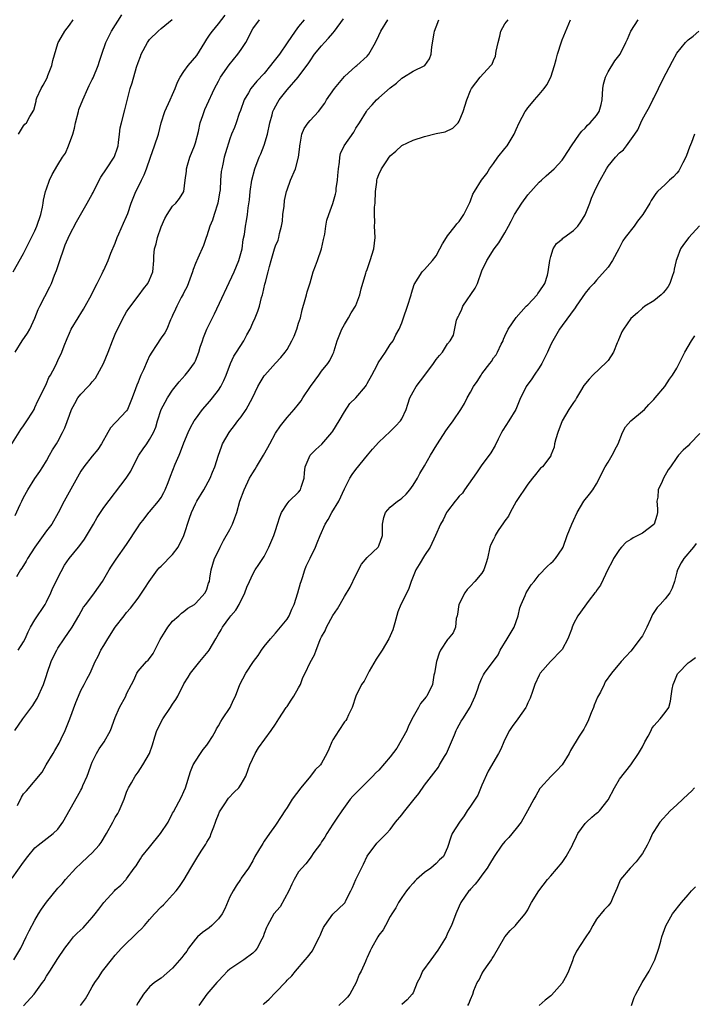
# Model space of a CAD drawing. Units: inches. Extents: x 2553000 to 2556000, y 1551000 to 1554000.
# Drawn here: x 2555446 to 2555564, y 1551101 to 1551273 of the extents above; entities that cross this region are included whole.
import ezdxf

# ---------------------------------------------------------------- set-up
doc = ezdxf.new("R2010")
doc.units = ezdxf.units.IN
doc.header["$MEASUREMENT"] = 0
doc.layers.add('LD25531551_2ft', color=115, linetype='Continuous')

msp = doc.modelspace()

# ---------------------------------------------------------------- linework, layer by layer
at = {"layer": 'LD25531551_2ft'}
for points, elevation in [([(2555444.2, 1551197.8), (2555446.51, 1551201.49), (2555447, 1551202.16), (2555447.33, 1551202.67), (2555447.57, 1551203), (2555448.55, 1551204.55), (2555448.83, 1551205), (2555449, 1551205.32), (2555449.52, 1551206.48), (2555449.79, 1551207), (2555451, 1551209.55), (2555451.43, 1551210.57), (2555451.7, 1551211), (2555452.5, 1551212.5), (2555452.84, 1551213.16), (2555453, 1551213.55), (2555453.7, 1551215), (2555454.07, 1551216.08), (2555454.63, 1551217.37), (2555455, 1551218.31), (2555455.34, 1551219), (2555456.54, 1551221), (2555456.72, 1551221.28), (2555457, 1551221.76), (2555457.48, 1551222.52), (2555457.73, 1551223), (2555458.88, 1551225), (2555459.56, 1551226.44), (2555459.87, 1551227), (2555460.73, 1551228.73), (2555460.89, 1551229.11), (2555461, 1551229.33), (2555461.75, 1551231), (2555462.24, 1551232.24), (2555463, 1551234.04), (2555463.34, 1551235), (2555463.65, 1551235.65), (2555464.47, 1551237.53), (2555465, 1551238.69), (2555465.18, 1551239.18), (2555465.77, 1551241), (2555466.11, 1551241.89), (2555466.59, 1551243), (2555467, 1551243.78), (2555467.6, 1551245), (2555468.04, 1551245.96), (2555468.45, 1551247), (2555469.14, 1551249), (2555469.88, 1551251), (2555470.56, 1551253), (2555471.05, 1551255), (2555471.65, 1551257), (2555472.58, 1551259), (2555473, 1551259.94), (2555473.46, 1551261), (2555473.89, 1551262.11), (2555474.33, 1551263), (2555475, 1551263.96), (2555475.75, 1551265), (2555477.23, 1551266.77), (2555478.64, 1551269), (2555479, 1551269.61), (2555479.55, 1551270.45), (2555479.96, 1551271), (2555481, 1551272.25), (2555482.21, 1551273.79)], 7388), ([(2555445, 1551123.24), (2555447, 1551126.03), (2555447.74, 1551127), (2555449, 1551128.51), (2555449.54, 1551129), (2555452.17, 1551131), (2555453, 1551131.79), (2555453.85, 1551133), (2555456.45, 1551137.55), (2555457, 1551138.59), (2555457.15, 1551138.85), (2555457.37, 1551139.37), (2555458.12, 1551141), (2555458.36, 1551141.64), (2555458.8, 1551143), (2555459, 1551143.47), (2555459.74, 1551145), (2555460.21, 1551145.78), (2555461.1, 1551147), (2555462.18, 1551149), (2555463, 1551151.26), (2555463.76, 1551153), (2555464.83, 1551155), (2555465, 1551155.36), (2555465.85, 1551157), (2555466.23, 1551157.77), (2555466.79, 1551159), (2555467, 1551159.37), (2555468.48, 1551161), (2555468.75, 1551161.25), (2555469, 1551161.57), (2555469.6, 1551162.4), (2555470.85, 1551164.85), (2555471.71, 1551166.29), (2555472.17, 1551167), (2555473, 1551168.05), (2555474.08, 1551169), (2555474.55, 1551169.45), (2555475, 1551169.75), (2555475.67, 1551170.33), (2555476.84, 1551171), (2555477, 1551171.12), (2555478.71, 1551173), (2555479, 1551173.63), (2555479.31, 1551174.69), (2555479.43, 1551175), (2555479.54, 1551175.54), (2555479.73, 1551177), (2555480.01, 1551177.99), (2555480.33, 1551179), (2555481, 1551180.34), (2555481.29, 1551181), (2555481.88, 1551182.12), (2555483, 1551184.04), (2555483.49, 1551185), (2555483.88, 1551186.12), (2555484.21, 1551187), (2555484.77, 1551189), (2555485.48, 1551191), (2555486.45, 1551193), (2555487, 1551193.97), (2555487.42, 1551194.58), (2555487.66, 1551195), (2555488.89, 1551197), (2555489.64, 1551198.36), (2555489.96, 1551199), (2555491, 1551200.85), (2555491.85, 1551202.15), (2555492.53, 1551203), (2555493, 1551203.62), (2555494.23, 1551205), (2555495, 1551205.91), (2555495.48, 1551206.52), (2555495.76, 1551207), (2555497.11, 1551209), (2555497.89, 1551210.11), (2555498.55, 1551211), (2555499, 1551211.66), (2555500.13, 1551213), (2555500.45, 1551213.55), (2555501, 1551214.65), (2555501.15, 1551215), (2555501.2, 1551215.2), (2555501.74, 1551217), (2555502.56, 1551219), (2555503, 1551219.81), (2555503.74, 1551221), (2555504.17, 1551221.83), (2555504.93, 1551223), (2555505, 1551223.16), (2555505.7, 1551225), (2555505.93, 1551226.07), (2555506.76, 1551228.76), (2555506.82, 1551229), (2555507, 1551229.44), (2555507.52, 1551231), (2555508.12, 1551233), (2555508.35, 1551235), (2555508.27, 1551237), (2555508.3, 1551237.7), (2555508.25, 1551239), (2555508.27, 1551240.27), (2555508.35, 1551241), (2555508.45, 1551243), (2555508.67, 1551244.67), (2555508.68, 1551245), (2555508.74, 1551245.26), (2555509, 1551246), (2555509.45, 1551247), (2555510.38, 1551248.38), (2555510.81, 1551249), (2555511, 1551249.23), (2555511.96, 1551250.04), (2555513, 1551251.04), (2555515, 1551251.99), (2555517, 1551252.63), (2555519, 1551253.14), (2555520.58, 1551253.42), (2555521.95, 1551254.05), (2555522.84, 1551255), (2555523, 1551255.27), (2555523.7, 1551257), (2555524.35, 1551259), (2555525, 1551260.65), (2555525.19, 1551261), (2555526.71, 1551263), (2555528.56, 1551265), (2555528.76, 1551265.24), (2555529, 1551265.9), (2555529.35, 1551266.65), (2555529.5, 1551267.5), (2555529.81, 1551269), (2555530.14, 1551270.14), (2555530.32, 1551271), (2555531, 1551272.28), (2555531.59, 1551273)], 7376), ([(2555445.21, 1551229), (2555447, 1551232.22), (2555447.4, 1551233), (2555447.91, 1551234.09), (2555449, 1551236.19), (2555449.35, 1551237), (2555450, 1551239), (2555450.32, 1551240.32), (2555450.44, 1551241), (2555450.49, 1551241.51), (2555450.85, 1551243), (2555451, 1551243.52), (2555451.54, 1551245), (2555452, 1551246), (2555453, 1551247.69), (2555453.82, 1551249), (2555454.31, 1551249.69), (2555454.86, 1551251), (2555455.59, 1551253), (2555455.91, 1551254.09), (2555456.07, 1551255), (2555456.57, 1551257), (2555456.67, 1551257.33), (2555457.34, 1551259), (2555458.23, 1551261), (2555458.46, 1551261.54), (2555459, 1551262.58), (2555459.13, 1551262.87), (2555460, 1551265), (2555460.24, 1551265.76), (2555460.65, 1551267), (2555461.34, 1551269), (2555462.35, 1551271), (2555464.16, 1551273.84)], 7392), ([(2555445.31, 1551109), (2555446.51, 1551111), (2555447.49, 1551113), (2555447.96, 1551114.04), (2555449, 1551115.93), (2555449.63, 1551117), (2555450.16, 1551117.84), (2555451, 1551119.06), (2555453, 1551121.49), (2555453.75, 1551122.25), (2555454.32, 1551123), (2555456.13, 1551125), (2555457, 1551125.78), (2555458.31, 1551127), (2555459, 1551127.67), (2555460.21, 1551129), (2555460.53, 1551129.47), (2555461.5, 1551131), (2555462.59, 1551133), (2555463, 1551133.79), (2555463.46, 1551134.53), (2555463.71, 1551135), (2555464.2, 1551136.2), (2555464.56, 1551137), (2555465, 1551138.21), (2555465.23, 1551138.77), (2555465.35, 1551139), (2555465.87, 1551139.87), (2555466.51, 1551141), (2555467, 1551141.7), (2555467.83, 1551143), (2555469, 1551144.98), (2555469.51, 1551146.49), (2555469.89, 1551147.89), (2555470.25, 1551149), (2555471.3, 1551151), (2555472.64, 1551153), (2555473, 1551153.59), (2555473.59, 1551154.41), (2555473.92, 1551155), (2555475, 1551157.15), (2555475.72, 1551158.28), (2555476.15, 1551159), (2555477.75, 1551161), (2555479.23, 1551162.77), (2555479.39, 1551163), (2555480.57, 1551165), (2555481, 1551165.8), (2555481.47, 1551166.53), (2555481.73, 1551167), (2555483, 1551168.78), (2555483.18, 1551169), (2555484.04, 1551169.96), (2555484.66, 1551171), (2555485.62, 1551173), (2555486, 1551174), (2555486.41, 1551175), (2555487, 1551176.29), (2555487.42, 1551177), (2555488.05, 1551177.95), (2555488.77, 1551179), (2555489, 1551179.37), (2555489.83, 1551181), (2555490.69, 1551183), (2555491, 1551183.89), (2555491.35, 1551185), (2555491.72, 1551186.28), (2555492.02, 1551187), (2555493, 1551188.54), (2555493.37, 1551189), (2555495, 1551190.58), (2555495.34, 1551191), (2555495.46, 1551191.46), (2555495.97, 1551193), (2555496.04, 1551193.95), (2555496.16, 1551195), (2555497.05, 1551197), (2555498, 1551198), (2555499.04, 1551198.96), (2555500.83, 1551201), (2555501, 1551201.24), (2555502.09, 1551203), (2555503, 1551204.59), (2555503.95, 1551206.05), (2555505, 1551207.05), (2555506.68, 1551209), (2555506.82, 1551209.18), (2555507, 1551209.51), (2555507.77, 1551211), (2555508.72, 1551212.72), (2555508.89, 1551213.11), (2555510.15, 1551215), (2555511, 1551216.32), (2555511.48, 1551217), (2555511.98, 1551218.02), (2555512.54, 1551219), (2555513, 1551220.14), (2555513.29, 1551221), (2555514.01, 1551223), (2555514.66, 1551225), (2555514.73, 1551225.27), (2555515.18, 1551226.82), (2555515.89, 1551227.89), (2555516.58, 1551229), (2555517, 1551229.43), (2555518.37, 1551231), (2555519, 1551231.82), (2555519.63, 1551233), (2555520.09, 1551233.91), (2555520.79, 1551235), (2555521, 1551235.3), (2555522.33, 1551237), (2555522.61, 1551237.39), (2555523, 1551237.78), (2555523.51, 1551238.49), (2555523.84, 1551239), (2555524.85, 1551241), (2555524.88, 1551241.12), (2555525, 1551241.39), (2555525.44, 1551242.56), (2555525.73, 1551243), (2555526.93, 1551245), (2555527.84, 1551246.16), (2555528.34, 1551247), (2555529, 1551247.92), (2555529.75, 1551249), (2555531, 1551250.5), (2555531.39, 1551251), (2555532.64, 1551253), (2555533, 1551253.87), (2555533.5, 1551255), (2555534.55, 1551257), (2555534.75, 1551257.25), (2555535, 1551257.63), (2555535.65, 1551258.35), (2555536.18, 1551259), (2555537, 1551259.92), (2555537.86, 1551261), (2555538.35, 1551261.65), (2555539.01, 1551262.99), (2555539.66, 1551265), (2555539.96, 1551266.04), (2555540.19, 1551267), (2555540.88, 1551269.12), (2555541, 1551269.46), (2555542.43, 1551273)], 7374), ([(2555445.47, 1551149), (2555446.86, 1551151), (2555448.63, 1551153.37), (2555449, 1551153.92), (2555449.4, 1551154.6), (2555450.46, 1551157), (2555451, 1551158.56), (2555451.14, 1551159), (2555451.84, 1551161), (2555452.2, 1551161.8), (2555452.79, 1551163), (2555453, 1551163.35), (2555454.08, 1551165), (2555455.51, 1551167), (2555456.68, 1551169), (2555457.49, 1551170.51), (2555457.85, 1551171), (2555459.39, 1551173), (2555460.79, 1551175), (2555461.96, 1551177), (2555462.33, 1551177.67), (2555463.14, 1551178.86), (2555465, 1551181.47), (2555467, 1551184.54), (2555467.31, 1551185), (2555468.07, 1551185.93), (2555468.88, 1551187), (2555469, 1551187.12), (2555470.57, 1551189), (2555471, 1551189.64), (2555471.5, 1551190.5), (2555471.74, 1551191), (2555472.24, 1551192.24), (2555472.65, 1551193.35), (2555473.48, 1551195.48), (2555474.14, 1551197), (2555474.42, 1551197.58), (2555475, 1551199.16), (2555475.75, 1551201), (2555476.14, 1551201.86), (2555476.79, 1551203), (2555477, 1551203.31), (2555478.26, 1551205), (2555479.54, 1551206.46), (2555479.97, 1551207), (2555481, 1551208.34), (2555481.44, 1551209), (2555481.97, 1551210.03), (2555482.37, 1551211), (2555483.11, 1551213), (2555483.7, 1551214.3), (2555484.15, 1551215), (2555485.47, 1551217), (2555485.99, 1551218.01), (2555486.53, 1551219), (2555487, 1551220.09), (2555487.45, 1551221), (2555487.88, 1551222.12), (2555488.2, 1551223), (2555488.56, 1551224.56), (2555488.69, 1551225), (2555488.77, 1551225.23), (2555489.14, 1551226.86), (2555489.21, 1551227.21), (2555489.7, 1551229), (2555489.93, 1551229.93), (2555490.22, 1551231), (2555490.81, 1551233), (2555491, 1551233.54), (2555491.44, 1551234.56), (2555491.57, 1551235), (2555491.69, 1551235.69), (2555492.05, 1551237), (2555492.17, 1551237.83), (2555492.27, 1551239), (2555492.47, 1551240.47), (2555492.55, 1551241.45), (2555492.9, 1551243), (2555493, 1551243.34), (2555493.61, 1551245), (2555494.47, 1551247), (2555495.01, 1551249), (2555495.21, 1551250.79), (2555495.21, 1551251), (2555495.28, 1551251.28), (2555495.59, 1551253), (2555496, 1551254), (2555496.66, 1551255), (2555497, 1551255.43), (2555498.45, 1551257), (2555498.73, 1551257.27), (2555499, 1551257.68), (2555499.56, 1551258.44), (2555499.87, 1551259), (2555501.25, 1551261), (2555503, 1551263.1), (2555505, 1551264.87), (2555505.17, 1551265), (2555507, 1551266.66), (2555507.29, 1551267), (2555508.42, 1551269), (2555509, 1551270.24), (2555509.34, 1551271), (2555510.57, 1551273)], 7380), ([(2555445.52, 1551186.48), (2555446.4, 1551188.4), (2555446.71, 1551189), (2555447, 1551189.62), (2555447.73, 1551191), (2555449, 1551192.97), (2555449.83, 1551194.17), (2555450.38, 1551195), (2555451, 1551196.03), (2555451.56, 1551197), (2555452.07, 1551197.93), (2555452.75, 1551199), (2555453, 1551199.43), (2555453.83, 1551201), (2555454.21, 1551201.79), (2555455, 1551203.98), (2555455.39, 1551205), (2555455.94, 1551206.06), (2555456.48, 1551207), (2555457, 1551207.65), (2555458.26, 1551209), (2555458.63, 1551209.37), (2555459, 1551209.82), (2555459.56, 1551210.44), (2555460.98, 1551213), (2555461.8, 1551215), (2555462.53, 1551217), (2555463, 1551218.13), (2555463.4, 1551219), (2555464.61, 1551221.39), (2555465, 1551222.04), (2555465.38, 1551222.62), (2555467.19, 1551225), (2555467.93, 1551226.07), (2555468.7, 1551227), (2555469, 1551227.64), (2555469.56, 1551229), (2555469.74, 1551231), (2555469.75, 1551231.75), (2555469.85, 1551233), (2555470.13, 1551233.87), (2555470.36, 1551235), (2555471, 1551236.84), (2555471.69, 1551238.31), (2555472.06, 1551239), (2555473, 1551240.47), (2555473.56, 1551241), (2555474.22, 1551241.78), (2555475, 1551243), (2555475.19, 1551245), (2555475.45, 1551246.55), (2555475.44, 1551247), (2555475.61, 1551247.61), (2555476.05, 1551249), (2555476.85, 1551251), (2555477, 1551251.5), (2555477.51, 1551253.51), (2555477.81, 1551255), (2555478.27, 1551256.27), (2555478.51, 1551257), (2555478.65, 1551257.35), (2555479, 1551258.09), (2555480.3, 1551261), (2555481, 1551262.28), (2555481.24, 1551262.76), (2555481.39, 1551263), (2555482.9, 1551265.1), (2555484.43, 1551267), (2555485, 1551267.82), (2555485.77, 1551269), (2555487, 1551271.38), (2555488.19, 1551273)], 7386), ([(2555445.57, 1551215), (2555446.79, 1551217), (2555447.69, 1551218.31), (2555448.08, 1551219), (2555449, 1551220.92), (2555449.58, 1551222.42), (2555449.85, 1551223), (2555451.61, 1551226.39), (2555451.9, 1551227), (2555452.42, 1551228.42), (2555452.75, 1551229.25), (2555453.31, 1551231), (2555454.02, 1551233), (2555454.29, 1551233.71), (2555455, 1551235.39), (2555456.24, 1551237.76), (2555458.12, 1551241), (2555459, 1551242.56), (2555459.15, 1551242.85), (2555460.21, 1551245), (2555460.49, 1551245.51), (2555461.47, 1551247), (2555462.83, 1551249), (2555462.88, 1551249.12), (2555463.38, 1551250.62), (2555463.49, 1551251), (2555463.6, 1551251.6), (2555463.75, 1551253), (2555463.89, 1551254.11), (2555464.11, 1551255), (2555464.71, 1551257.29), (2555465.07, 1551258.93), (2555465.63, 1551261), (2555465.99, 1551262.01), (2555466.72, 1551264.72), (2555467, 1551265.55), (2555467.42, 1551266.58), (2555467.55, 1551267), (2555468.61, 1551269), (2555469, 1551269.54), (2555470.5, 1551271), (2555471, 1551271.46), (2555472.97, 1551273.03)], 7390), ([(2555495.95, 1551273), (2555495, 1551271.81), (2555494.4, 1551271), (2555493, 1551268.94), (2555491.66, 1551267), (2555491, 1551266.11), (2555490.48, 1551265.52), (2555490.13, 1551265), (2555489, 1551263.63), (2555487.72, 1551262.28), (2555486.67, 1551261), (2555486.26, 1551260.26), (2555485.5, 1551259), (2555484.85, 1551257.15), (2555484.63, 1551256.64), (2555484.11, 1551255), (2555483.83, 1551254.17), (2555483.31, 1551253), (2555483, 1551252.21), (2555482.24, 1551249.76), (2555482.03, 1551249), (2555481.77, 1551247.77), (2555481.58, 1551247), (2555481.49, 1551246.51), (2555481.39, 1551245), (2555481.3, 1551243.3), (2555481.23, 1551242.77), (2555480.91, 1551241), (2555480.27, 1551239), (2555480, 1551238), (2555479.54, 1551237), (2555479, 1551235.29), (2555478.89, 1551235), (2555478.42, 1551233.58), (2555477.4, 1551231.4), (2555477, 1551230.46), (2555476.6, 1551229.4), (2555476.48, 1551229), (2555475.54, 1551226.46), (2555475, 1551225.42), (2555474.88, 1551225.12), (2555474.53, 1551224.53), (2555473.73, 1551223), (2555473.52, 1551222.48), (2555473, 1551221.39), (2555472.89, 1551221.11), (2555472.82, 1551221), (2555472.64, 1551220.64), (2555471.99, 1551219), (2555471.64, 1551218.36), (2555471, 1551217.49), (2555470.15, 1551216.15), (2555469.37, 1551215), (2555469, 1551214.33), (2555468.55, 1551213.45), (2555467.92, 1551211.92), (2555467.5, 1551211), (2555467.33, 1551210.67), (2555467, 1551209.74), (2555466.78, 1551209.22), (2555466.57, 1551208.57), (2555465.98, 1551207), (2555465.16, 1551205), (2555465, 1551204.75), (2555463.16, 1551202.84), (2555463, 1551202.65), (2555462.18, 1551201.82), (2555461.69, 1551201), (2555460.61, 1551199), (2555459.96, 1551198.04), (2555459, 1551196.85), (2555457.53, 1551195), (2555457, 1551194.21), (2555454.07, 1551189), (2555453.04, 1551186.96), (2555451.92, 1551185), (2555451, 1551183.81), (2555450.45, 1551183), (2555449, 1551181), (2555447.71, 1551179), (2555447.47, 1551178.53), (2555446.7, 1551177.3), (2555446.48, 1551177), (2555445.78, 1551175.78)], 7384), ([(2555445.93, 1551135.93), (2555446.64, 1551137.36), (2555447, 1551137.93), (2555447.52, 1551138.48), (2555450.28, 1551141.72), (2555450.98, 1551143), (2555452.15, 1551145), (2555452.49, 1551145.51), (2555453.2, 1551146.8), (2555453.55, 1551147.55), (2555454.28, 1551149), (2555455.11, 1551151), (2555456.14, 1551153.86), (2555456.57, 1551155), (2555457, 1551155.95), (2555457.56, 1551157), (2555458.04, 1551157.96), (2555458.63, 1551159), (2555459.52, 1551161), (2555460.02, 1551161.98), (2555460.51, 1551163), (2555461, 1551163.8), (2555461.69, 1551165), (2555463, 1551167), (2555464.55, 1551169), (2555465, 1551169.56), (2555465.67, 1551170.33), (2555467, 1551172.07), (2555468.19, 1551173.81), (2555468.93, 1551175), (2555470.38, 1551177), (2555470.65, 1551177.35), (2555471, 1551177.68), (2555473, 1551179.72), (2555473.96, 1551181), (2555474.96, 1551183), (2555475.96, 1551186.04), (2555476.31, 1551187), (2555477, 1551188.52), (2555477.25, 1551189), (2555478.46, 1551191), (2555479.56, 1551193), (2555479.96, 1551194.04), (2555480.4, 1551195), (2555481.01, 1551197), (2555481.53, 1551198.47), (2555481.75, 1551199), (2555482.87, 1551201), (2555483, 1551201.18), (2555483.81, 1551202.19), (2555484.42, 1551203), (2555485, 1551203.74), (2555485.87, 1551205), (2555486.95, 1551207), (2555487.89, 1551209), (2555488.27, 1551209.73), (2555489, 1551210.87), (2555489.1, 1551211), (2555491, 1551213.08), (2555491.93, 1551214.07), (2555492.67, 1551215), (2555493, 1551215.46), (2555493.83, 1551217), (2555494.21, 1551217.79), (2555494.68, 1551219), (2555495, 1551220.04), (2555495.32, 1551221), (2555495.64, 1551222.36), (2555496.16, 1551224.16), (2555496.36, 1551225), (2555496.5, 1551225.5), (2555497, 1551227.11), (2555497.55, 1551229), (2555497.97, 1551230.03), (2555498.28, 1551231), (2555499, 1551233), (2555499.34, 1551234.66), (2555499.56, 1551235.56), (2555499.76, 1551237), (2555499.95, 1551238.05), (2555500.26, 1551239), (2555500.96, 1551240.96), (2555501.45, 1551242.55), (2555501.54, 1551243), (2555501.55, 1551243.55), (2555501.81, 1551245), (2555501.84, 1551245.84), (2555501.95, 1551247), (2555502.13, 1551248.13), (2555502.19, 1551249), (2555502.33, 1551249.67), (2555502.97, 1551251), (2555504.62, 1551253.38), (2555505, 1551254.05), (2555505.61, 1551255), (2555506.84, 1551257), (2555507, 1551257.22), (2555507.83, 1551258.17), (2555508.58, 1551259), (2555509, 1551259.39), (2555511, 1551261.1), (2555512.1, 1551261.9), (2555513, 1551262.78), (2555513.32, 1551263), (2555515, 1551264), (2555517.02, 1551265), (2555517.85, 1551266.15), (2555518.15, 1551267), (2555518.26, 1551268.26), (2555518.65, 1551270.65), (2555518.72, 1551271), (2555519, 1551271.78), (2555519.48, 1551273)], 7378), ([(2555446.08, 1551163), (2555447, 1551164.46), (2555447.29, 1551165), (2555447.79, 1551166.21), (2555448.2, 1551167), (2555449, 1551168.27), (2555450.78, 1551171), (2555451, 1551171.41), (2555451.76, 1551173), (2555452.11, 1551173.89), (2555452.69, 1551175), (2555453, 1551175.65), (2555454.17, 1551177.83), (2555454.95, 1551179), (2555456.57, 1551181), (2555457, 1551181.49), (2555457.64, 1551182.36), (2555459.23, 1551185), (2555459.84, 1551186.16), (2555460.41, 1551187), (2555461, 1551187.87), (2555464.9, 1551193), (2555465.74, 1551194.26), (2555466.09, 1551195), (2555467.13, 1551197), (2555467.87, 1551198.13), (2555468.51, 1551199), (2555469, 1551199.74), (2555469.67, 1551201), (2555470.07, 1551201.93), (2555470.37, 1551203), (2555471.01, 1551205), (2555471.7, 1551206.3), (2555472.11, 1551207), (2555473, 1551208.34), (2555474.18, 1551209.82), (2555475.23, 1551211), (2555475.88, 1551211.88), (2555476.86, 1551213.14), (2555477, 1551213.46), (2555477.6, 1551215), (2555477.85, 1551215.85), (2555478.25, 1551217), (2555478.43, 1551217.57), (2555478.97, 1551219), (2555480.33, 1551221.67), (2555483.77, 1551229), (2555484.58, 1551231), (2555485.13, 1551233), (2555485.34, 1551234.66), (2555485.54, 1551235.54), (2555485.71, 1551237), (2555485.89, 1551237.89), (2555486.08, 1551239), (2555486.2, 1551240.2), (2555486.43, 1551241.57), (2555486.54, 1551243), (2555486.85, 1551245), (2555487.38, 1551247), (2555488.15, 1551249), (2555488.42, 1551249.58), (2555489, 1551251.11), (2555489.57, 1551253), (2555489.99, 1551255), (2555490.4, 1551256.4), (2555490.52, 1551257), (2555490.66, 1551257.34), (2555491.37, 1551258.63), (2555491.63, 1551259), (2555493, 1551260.78), (2555494.93, 1551263), (2555496.43, 1551265), (2555496.69, 1551265.31), (2555497, 1551265.84), (2555497.79, 1551267), (2555499, 1551268.43), (2555499.51, 1551269), (2555500.25, 1551269.75), (2555501, 1551270.64), (2555501.29, 1551271), (2555502.85, 1551273.15)], 7382), ([(2555446.12, 1551253), (2555447, 1551254.47), (2555447.25, 1551254.75), (2555447.54, 1551255), (2555448.11, 1551256.11), (2555448.81, 1551257.19), (2555449.19, 1551258.81), (2555449.21, 1551259), (2555449.35, 1551259.35), (2555450.07, 1551261), (2555450.43, 1551261.57), (2555451.13, 1551262.87), (2555451.25, 1551263.25), (2555451.92, 1551265), (2555452.12, 1551265.88), (2555453, 1551268.83), (2555453.07, 1551269), (2555453.19, 1551269.19), (2555454.21, 1551271), (2555455, 1551272.04), (2555455.68, 1551273)], 7394), ([(2555447, 1551100.97), (2555448.84, 1551103), (2555450.33, 1551105), (2555450.6, 1551105.4), (2555451, 1551106.12), (2555451.36, 1551106.64), (2555451.57, 1551107), (2555453, 1551109.19), (2555454.23, 1551111), (2555455, 1551112.06), (2555455.73, 1551113), (2555456.38, 1551113.62), (2555457.42, 1551114.58), (2555457.77, 1551115), (2555459, 1551116.36), (2555459.53, 1551117), (2555460.16, 1551117.84), (2555461, 1551118.99), (2555462.86, 1551121), (2555463, 1551121.17), (2555463.98, 1551122.02), (2555464.92, 1551123), (2555465, 1551123.1), (2555466.31, 1551125), (2555466.64, 1551125.36), (2555467, 1551125.96), (2555467.42, 1551126.58), (2555467.64, 1551127), (2555469, 1551128.64), (2555470.89, 1551131), (2555472.23, 1551133), (2555473, 1551134.54), (2555473.17, 1551134.83), (2555474.58, 1551137.42), (2555475, 1551138.32), (2555475.29, 1551139), (2555476.16, 1551141.84), (2555476.63, 1551143), (2555477, 1551143.63), (2555477.87, 1551145), (2555478.33, 1551145.67), (2555479, 1551146.41), (2555479.23, 1551146.77), (2555479.97, 1551147.97), (2555480.55, 1551149), (2555480.69, 1551149.31), (2555481, 1551149.79), (2555481.41, 1551150.59), (2555481.75, 1551151), (2555483.09, 1551153), (2555483.64, 1551154.36), (2555483.98, 1551155), (2555484.73, 1551157), (2555485.8, 1551159), (2555487.15, 1551161), (2555487.95, 1551162.05), (2555488.54, 1551163), (2555489, 1551163.64), (2555490.12, 1551165), (2555491, 1551165.98), (2555491.87, 1551167), (2555493, 1551168.44), (2555493.34, 1551169), (2555493.84, 1551170.16), (2555494.25, 1551171), (2555494.88, 1551173), (2555495.33, 1551174.67), (2555495.43, 1551175), (2555495.67, 1551175.67), (2555496.11, 1551177), (2555496.35, 1551177.65), (2555497, 1551179.07), (2555497.94, 1551181), (2555498.27, 1551181.73), (2555498.77, 1551183), (2555499.67, 1551185), (2555500.18, 1551185.82), (2555500.83, 1551187), (2555502, 1551189), (2555503, 1551191.18), (2555503.96, 1551193), (2555504.37, 1551193.63), (2555505, 1551194.51), (2555507.03, 1551197), (2555507.9, 1551198.1), (2555509, 1551199.3), (2555511, 1551201.17), (2555511.89, 1551202.11), (2555512.78, 1551203), (2555513, 1551203.37), (2555513.76, 1551205), (2555514.05, 1551205.95), (2555514.42, 1551207), (2555515, 1551208.09), (2555515.51, 1551209), (2555517.06, 1551211), (2555518.57, 1551213), (2555519, 1551213.69), (2555519.57, 1551214.43), (2555520.13, 1551215), (2555521, 1551216.45), (2555521.46, 1551217), (2555522.02, 1551217.98), (2555522.57, 1551220.57), (2555522.74, 1551221), (2555522.85, 1551221.15), (2555523, 1551221.49), (2555523.52, 1551222.48), (2555523.67, 1551223), (2555525.84, 1551226.16), (2555526.23, 1551227), (2555527, 1551229.16), (2555527.86, 1551231), (2555529.12, 1551233), (2555529.93, 1551234.07), (2555531, 1551235.84), (2555531.62, 1551237), (2555532.13, 1551237.87), (2555532.7, 1551239), (2555533.97, 1551241), (2555535, 1551242.42), (2555537, 1551244.63), (2555537.42, 1551245), (2555538.23, 1551245.77), (2555539.58, 1551247), (2555541, 1551248.48), (2555541.37, 1551249), (2555541.98, 1551250.02), (2555542.63, 1551251), (2555544.01, 1551253), (2555544.43, 1551253.57), (2555545, 1551254.1), (2555545.41, 1551254.59), (2555545.9, 1551255), (2555547, 1551256.3), (2555547.46, 1551257), (2555547.79, 1551258.21), (2555547.98, 1551259), (2555548.1, 1551261), (2555548.23, 1551261.77), (2555548.54, 1551263), (2555549, 1551263.91), (2555550.2, 1551265.81), (2555551.12, 1551267), (2555552.09, 1551269), (2555552.38, 1551269.62), (2555552.99, 1551271), (2555554.28, 1551273)], 7372), ([(2555456.94, 1551101), (2555457.8, 1551102.2), (2555458.3, 1551103), (2555459, 1551104.26), (2555459.47, 1551105), (2555460.09, 1551105.91), (2555460.79, 1551107), (2555461, 1551107.29), (2555462.33, 1551109), (2555463, 1551109.78), (2555464.12, 1551111), (2555465, 1551111.9), (2555466.16, 1551113), (2555467, 1551113.84), (2555467.61, 1551114.39), (2555468.11, 1551115), (2555469, 1551116.02), (2555469.84, 1551117), (2555471, 1551118.24), (2555471.4, 1551118.6), (2555473, 1551120.33), (2555473.64, 1551121), (2555474.25, 1551121.75), (2555475.03, 1551122.97), (2555476.22, 1551125), (2555477.41, 1551127), (2555478.12, 1551128.12), (2555478.83, 1551129.17), (2555479, 1551129.5), (2555479.56, 1551130.44), (2555479.77, 1551131), (2555480.19, 1551132.19), (2555480.51, 1551133), (2555480.63, 1551133.37), (2555481, 1551134.34), (2555481.2, 1551134.8), (2555481.31, 1551135), (2555482.02, 1551136.02), (2555482.8, 1551137.2), (2555483.77, 1551138.23), (2555484.59, 1551139), (2555485, 1551139.61), (2555485.78, 1551141), (2555486.21, 1551142.21), (2555486.47, 1551143), (2555487.42, 1551145), (2555488.03, 1551145.97), (2555490.23, 1551149), (2555491, 1551150.11), (2555491.55, 1551151), (2555492.85, 1551153), (2555493, 1551153.19), (2555493.73, 1551154.27), (2555494.2, 1551155), (2555495, 1551156.41), (2555495.31, 1551157), (2555495.77, 1551158.23), (2555496.16, 1551159), (2555497, 1551160.83), (2555497.78, 1551162.22), (2555498.09, 1551163), (2555498.71, 1551164.71), (2555498.85, 1551165), (2555498.91, 1551165.09), (2555499, 1551165.31), (2555499.63, 1551166.37), (2555499.87, 1551167), (2555501, 1551169.03), (2555501.77, 1551170.23), (2555503, 1551172.36), (2555503.98, 1551174.02), (2555505, 1551176.1), (2555505.99, 1551178.01), (2555507, 1551179.18), (2555508.89, 1551181), (2555508.93, 1551181.07), (2555509, 1551181.22), (2555509.64, 1551183), (2555509.62, 1551183.62), (2555509.64, 1551185), (2555509.87, 1551186.13), (2555510.15, 1551187), (2555511, 1551187.97), (2555512.26, 1551189), (2555512.71, 1551189.29), (2555513, 1551189.51), (2555513.77, 1551190.23), (2555514.42, 1551191), (2555515, 1551191.78), (2555515.75, 1551193), (2555516.19, 1551193.81), (2555517, 1551195.15), (2555518.02, 1551197), (2555519.15, 1551198.85), (2555519.23, 1551199), (2555520.72, 1551201.28), (2555521, 1551201.69), (2555521.98, 1551203), (2555523.34, 1551205), (2555523.94, 1551206.06), (2555524.42, 1551207), (2555525, 1551208.03), (2555525.51, 1551209), (2555526.15, 1551209.85), (2555526.84, 1551211), (2555527, 1551211.19), (2555528.37, 1551213), (2555528.64, 1551213.36), (2555529, 1551213.98), (2555529.46, 1551214.54), (2555529.74, 1551215), (2555530.38, 1551216.38), (2555530.69, 1551217), (2555530.76, 1551217.24), (2555531, 1551217.8), (2555531.58, 1551219), (2555532.96, 1551221.04), (2555534.73, 1551223), (2555535, 1551223.26), (2555536.62, 1551225), (2555536.77, 1551225.23), (2555537, 1551225.5), (2555537.97, 1551227), (2555538.42, 1551228.42), (2555538.58, 1551229), (2555538.6, 1551229.4), (2555538.83, 1551231), (2555539, 1551231.67), (2555539.42, 1551233), (2555540.04, 1551233.96), (2555541, 1551234.73), (2555541.13, 1551234.87), (2555541.29, 1551235), (2555543, 1551236.24), (2555543.71, 1551237), (2555544.24, 1551237.76), (2555545, 1551238.96), (2555545.81, 1551241), (2555546.13, 1551241.87), (2555546.62, 1551243), (2555547, 1551243.79), (2555547.61, 1551245), (2555548.72, 1551247), (2555549, 1551247.43), (2555550.31, 1551249), (2555551, 1551249.78), (2555551.68, 1551250.32), (2555552.24, 1551251), (2555553.66, 1551253), (2555554.2, 1551253.8), (2555554.71, 1551255), (2555555, 1551255.64), (2555555.75, 1551257), (2555556.22, 1551257.78), (2555556.84, 1551259), (2555557, 1551259.29), (2555557.79, 1551261), (2555558.54, 1551262.54), (2555560.26, 1551265.74), (2555561, 1551267.17), (2555562.51, 1551269), (2555563, 1551269.48), (2555563.87, 1551270.13), (2555564.83, 1551271)], 7370), ([(2555564.1, 1551253), (2555563.55, 1551251.55), (2555563.23, 1551250.77), (2555562.69, 1551249.31), (2555562.57, 1551249), (2555562.05, 1551248.05), (2555561.54, 1551247), (2555561.34, 1551246.66), (2555561, 1551246.24), (2555560.42, 1551245.58), (2555559.74, 1551245), (2555559, 1551244.22), (2555557.63, 1551243), (2555557.34, 1551242.66), (2555556.54, 1551241.46), (2555556.28, 1551241), (2555555.07, 1551239), (2555554.16, 1551237.84), (2555553.54, 1551237), (2555551.97, 1551235), (2555551.59, 1551234.41), (2555550.91, 1551233), (2555549.8, 1551231), (2555549, 1551229.82), (2555547, 1551227.58), (2555546.52, 1551227), (2555545.78, 1551226.22), (2555545, 1551225.28), (2555543.44, 1551223), (2555543.27, 1551222.73), (2555541, 1551219.65), (2555540.54, 1551219), (2555539.38, 1551217), (2555539, 1551216.32), (2555538.45, 1551215), (2555537.46, 1551213), (2555537, 1551212.27), (2555536.12, 1551211), (2555535.68, 1551210.32), (2555534.69, 1551209), (2555534.46, 1551208.46), (2555533.75, 1551207), (2555532.92, 1551205), (2555531.71, 1551203), (2555530.62, 1551201.38), (2555530.39, 1551201), (2555529.81, 1551199.81), (2555529.3, 1551198.7), (2555528.56, 1551197.44), (2555528.27, 1551197), (2555527, 1551195.36), (2555526.75, 1551195), (2555526.05, 1551193.95), (2555523.93, 1551191), (2555523.58, 1551190.42), (2555523, 1551189.86), (2555522.64, 1551189.36), (2555522.32, 1551189), (2555521, 1551187.26), (2555520.82, 1551187), (2555520.25, 1551185.75), (2555519.77, 1551185), (2555518.9, 1551183), (2555517.95, 1551181), (2555517, 1551179.54), (2555516.07, 1551177.93), (2555515.45, 1551177), (2555514.65, 1551175), (2555514.26, 1551173.74), (2555513.92, 1551173), (2555512.85, 1551171), (2555512.32, 1551169.68), (2555511.78, 1551167.78), (2555511.45, 1551166.55), (2555510.75, 1551165), (2555509.57, 1551163), (2555508.56, 1551161.43), (2555507.33, 1551159.33), (2555507.14, 1551159), (2555506.42, 1551157.58), (2555505.97, 1551157), (2555504.97, 1551155), (2555504.34, 1551153), (2555503.74, 1551151.74), (2555503.42, 1551151), (2555503.25, 1551150.75), (2555503, 1551150.48), (2555502.01, 1551149), (2555501, 1551147.39), (2555500.78, 1551147), (2555500.26, 1551145.74), (2555499.92, 1551145), (2555499, 1551143.27), (2555498.82, 1551143), (2555497.9, 1551142.1), (2555497.07, 1551141), (2555495.4, 1551139), (2555493.87, 1551137), (2555493, 1551135.53), (2555492.6, 1551135), (2555491.99, 1551134.01), (2555491, 1551132.5), (2555489.93, 1551131), (2555489, 1551129.66), (2555488.74, 1551129.26), (2555488.03, 1551128.03), (2555487.39, 1551127), (2555487, 1551126.26), (2555486.28, 1551125), (2555485, 1551123.24), (2555484.85, 1551123), (2555484.09, 1551121.91), (2555483.56, 1551121), (2555483, 1551119.97), (2555482.12, 1551117.88), (2555481.66, 1551117), (2555481, 1551116.12), (2555479.89, 1551115), (2555479.41, 1551114.59), (2555478.23, 1551113.77), (2555477.39, 1551113), (2555477, 1551112.58), (2555475.82, 1551111), (2555475.49, 1551110.51), (2555475, 1551109.86), (2555474.62, 1551109.38), (2555473, 1551107.5), (2555471, 1551105.81), (2555469.84, 1551105), (2555469, 1551104.28), (2555467.96, 1551103), (2555467, 1551101.52), (2555466.73, 1551101)], 7368), ([(2555564.96, 1551237.04), (2555563.09, 1551235), (2555562.2, 1551233.8), (2555561.66, 1551233), (2555561, 1551231.27), (2555560.91, 1551231), (2555560.53, 1551229.47), (2555560.46, 1551229), (2555560.21, 1551228.21), (2555559.8, 1551227), (2555559.52, 1551226.48), (2555559, 1551225.74), (2555558.65, 1551225.35), (2555558.29, 1551225), (2555557, 1551223.96), (2555555.45, 1551223), (2555555, 1551222.66), (2555554.13, 1551221.87), (2555553, 1551220.89), (2555551.71, 1551219), (2555551.44, 1551218.56), (2555551, 1551217.56), (2555550.84, 1551217.16), (2555550.79, 1551217), (2555550.62, 1551216.62), (2555549.95, 1551215), (2555549, 1551213.56), (2555548.76, 1551213.24), (2555546.33, 1551211), (2555545.71, 1551210.29), (2555544.81, 1551209.19), (2555544.2, 1551208.2), (2555543.49, 1551207), (2555543.32, 1551206.68), (2555543, 1551206.24), (2555542.18, 1551205), (2555540.98, 1551203), (2555540.25, 1551201), (2555539.89, 1551199.89), (2555539.67, 1551199), (2555539.58, 1551198.42), (2555539.05, 1551197), (2555539, 1551196.91), (2555537.55, 1551195), (2555537.24, 1551194.76), (2555537, 1551194.49), (2555536.32, 1551193.68), (2555535.83, 1551193), (2555535, 1551191.97), (2555533, 1551188.97), (2555531.92, 1551187), (2555531.61, 1551186.39), (2555531, 1551185.57), (2555530.78, 1551185.22), (2555529.86, 1551183.86), (2555529.32, 1551183), (2555529.23, 1551182.77), (2555529, 1551182.34), (2555528.57, 1551181.43), (2555528.39, 1551181), (2555527.96, 1551179), (2555527.76, 1551178.24), (2555527.34, 1551177), (2555527, 1551176.46), (2555525.77, 1551175), (2555525, 1551174.19), (2555524.4, 1551173.6), (2555523.99, 1551173), (2555522.98, 1551171), (2555522.71, 1551169.29), (2555522.65, 1551169), (2555522.51, 1551168.51), (2555522.38, 1551167), (2555521.98, 1551166.02), (2555521.12, 1551165), (2555521, 1551164.88), (2555519.77, 1551163), (2555519.52, 1551162.48), (2555519.06, 1551161), (2555518.73, 1551159), (2555518.63, 1551158.63), (2555518.35, 1551157), (2555517.37, 1551155), (2555517.2, 1551154.8), (2555517, 1551154.51), (2555516.28, 1551153.72), (2555515.94, 1551153), (2555515, 1551151.37), (2555514.21, 1551149.79), (2555513.87, 1551149), (2555512.12, 1551145.88), (2555511, 1551144.4), (2555509, 1551142.09), (2555508.45, 1551141.55), (2555507.98, 1551141), (2555507, 1551140.03), (2555505, 1551138.08), (2555504.47, 1551137.53), (2555504.02, 1551137), (2555502.57, 1551135), (2555501.67, 1551133.67), (2555501, 1551132.63), (2555499.92, 1551131), (2555499.59, 1551130.41), (2555499, 1551129.55), (2555498.8, 1551129.2), (2555497.69, 1551127.69), (2555497.13, 1551126.87), (2555497, 1551126.74), (2555496.25, 1551125.75), (2555495.56, 1551125), (2555495, 1551124.32), (2555494.26, 1551123), (2555493.83, 1551122.17), (2555493.31, 1551121), (2555491.76, 1551118.24), (2555490.69, 1551117), (2555489.55, 1551115), (2555489.39, 1551114.61), (2555489, 1551113.55), (2555488.82, 1551113), (2555488.57, 1551112.57), (2555487.77, 1551111), (2555487.45, 1551110.55), (2555487, 1551110.14), (2555485.43, 1551109), (2555483, 1551107.35), (2555482.61, 1551107), (2555481.83, 1551106.17), (2555481, 1551105.33), (2555480.71, 1551105), (2555479, 1551102.98), (2555477.58, 1551101)], 7366), ([(2555488.8, 1551101.2), (2555489, 1551101.39), (2555489.86, 1551102.14), (2555491, 1551103.29), (2555492.81, 1551105.19), (2555493, 1551105.44), (2555493.82, 1551106.18), (2555494.45, 1551107), (2555496.16, 1551109), (2555496.56, 1551109.44), (2555497.42, 1551110.58), (2555498.25, 1551112.25), (2555498.66, 1551113), (2555498.75, 1551113.25), (2555499, 1551113.8), (2555499.36, 1551114.64), (2555499.58, 1551115), (2555501, 1551116.96), (2555503, 1551118.85), (2555503.12, 1551119), (2555503.21, 1551119.21), (2555504.13, 1551121), (2555504.42, 1551121.59), (2555504.99, 1551123), (2555506.31, 1551125.69), (2555507, 1551127.06), (2555508.67, 1551129.33), (2555509, 1551129.71), (2555510.33, 1551131), (2555511, 1551131.74), (2555511.94, 1551133), (2555513, 1551134.29), (2555513.3, 1551134.7), (2555515.19, 1551137), (2555515.99, 1551138.01), (2555517, 1551139.43), (2555519.43, 1551142.57), (2555519.62, 1551143), (2555520.45, 1551144.45), (2555520.79, 1551145), (2555521.71, 1551147), (2555522.23, 1551148.23), (2555522.51, 1551149), (2555522.67, 1551149.33), (2555523.4, 1551150.6), (2555523.64, 1551151), (2555524.95, 1551153.05), (2555525.82, 1551155), (2555526.28, 1551156.28), (2555526.5, 1551157), (2555527, 1551158.14), (2555527.29, 1551158.71), (2555527.47, 1551159), (2555529.82, 1551162.18), (2555530.19, 1551163), (2555531.43, 1551165), (2555532.6, 1551167), (2555533.34, 1551169), (2555533.63, 1551170.37), (2555533.86, 1551171), (2555534.57, 1551172.57), (2555534.73, 1551173), (2555535.62, 1551174.38), (2555536.09, 1551175), (2555537, 1551176.14), (2555538.41, 1551177.59), (2555539, 1551178.17), (2555539.44, 1551178.56), (2555539.85, 1551179), (2555541, 1551180.67), (2555541.17, 1551181), (2555541.9, 1551183), (2555542.71, 1551185), (2555543, 1551185.63), (2555543.59, 1551187), (2555544.76, 1551189), (2555545.78, 1551190.22), (2555546.33, 1551191), (2555547, 1551192.05), (2555547.54, 1551193), (2555547.99, 1551194.01), (2555548.53, 1551195), (2555549, 1551195.83), (2555549.75, 1551197), (2555550.47, 1551198.47), (2555550.75, 1551199), (2555551.54, 1551201), (2555552.03, 1551201.97), (2555553, 1551203.04), (2555555, 1551204.68), (2555555.35, 1551205), (2555556.11, 1551205.89), (2555557, 1551206.73), (2555557.25, 1551207), (2555558.91, 1551209), (2555559.73, 1551210.27), (2555560.26, 1551211), (2555561, 1551212.23), (2555562.41, 1551215), (2555563, 1551215.98), (2555563.59, 1551217), (2555564.18, 1551217.82)], 7364), ([(2555565, 1551200.82), (2555563.29, 1551199), (2555563, 1551198.66), (2555562.13, 1551197.87), (2555561.31, 1551197), (2555561, 1551196.6), (2555559.9, 1551195), (2555559.51, 1551194.49), (2555558.68, 1551193), (2555558.46, 1551192.46), (2555557.77, 1551191), (2555557.7, 1551189.7), (2555557.55, 1551189), (2555557.66, 1551187.65), (2555557.62, 1551187), (2555557.5, 1551186.5), (2555557.07, 1551185), (2555557, 1551184.91), (2555555, 1551183.41), (2555553.39, 1551182.61), (2555553, 1551182.31), (2555552.18, 1551181.82), (2555551.34, 1551181), (2555551, 1551180.55), (2555549.98, 1551179), (2555549.66, 1551178.34), (2555549, 1551177.19), (2555547.68, 1551174.32), (2555547, 1551173.42), (2555546.85, 1551173.15), (2555546.71, 1551173), (2555545.74, 1551171.74), (2555543.74, 1551169), (2555543, 1551167.62), (2555542.72, 1551167), (2555542.62, 1551166.62), (2555541.99, 1551165), (2555541, 1551163.15), (2555540.9, 1551163), (2555538.94, 1551161), (2555537.19, 1551159), (2555537, 1551158.64), (2555536.26, 1551157), (2555535.82, 1551155.82), (2555535.39, 1551154.61), (2555535, 1551153.79), (2555534.77, 1551153.23), (2555534.65, 1551153), (2555533.25, 1551151), (2555532.29, 1551149.71), (2555531.82, 1551149), (2555531, 1551147.41), (2555530.81, 1551147), (2555530.28, 1551145.72), (2555529.89, 1551145), (2555528.09, 1551141.91), (2555527, 1551139.48), (2555526.28, 1551137.72), (2555525.82, 1551137), (2555525, 1551135.78), (2555524.44, 1551135), (2555523.89, 1551134.11), (2555523.07, 1551133), (2555521.82, 1551131), (2555521.59, 1551130.41), (2555521, 1551128.58), (2555520.29, 1551127), (2555519.58, 1551126.42), (2555519, 1551125.8), (2555518.1, 1551125), (2555517, 1551124.22), (2555515.6, 1551123), (2555515.29, 1551122.71), (2555515, 1551122.35), (2555514.36, 1551121.64), (2555513.83, 1551121), (2555513, 1551119.83), (2555512.43, 1551119), (2555511.95, 1551118.05), (2555511.26, 1551117), (2555511, 1551116.56), (2555510.19, 1551115), (2555509.76, 1551114.24), (2555509, 1551113.26), (2555508.83, 1551113), (2555507.73, 1551111), (2555507.47, 1551110.53), (2555507, 1551109.4), (2555506.86, 1551109.14), (2555506.69, 1551108.69), (2555505.91, 1551107), (2555505.6, 1551106.4), (2555505.06, 1551105), (2555503.93, 1551103), (2555503.53, 1551102.47), (2555503, 1551101.92), (2555502.03, 1551101)], 7362), ([(2555564.38, 1551181.62), (2555563.9, 1551181), (2555562.23, 1551179), (2555561.74, 1551178.26), (2555561.12, 1551177), (2555561, 1551176.59), (2555560.63, 1551175), (2555560.18, 1551173.81), (2555559.8, 1551173), (2555559, 1551171.99), (2555558.13, 1551171), (2555557.57, 1551170.43), (2555556.78, 1551169.22), (2555556.44, 1551168.44), (2555555.77, 1551167), (2555555, 1551165.52), (2555554.79, 1551165.21), (2555553, 1551162.83), (2555552.11, 1551161.89), (2555551.31, 1551161), (2555549.59, 1551159), (2555548.53, 1551157.47), (2555548.33, 1551157), (2555547.68, 1551155.68), (2555547.19, 1551154.8), (2555546.6, 1551153.4), (2555546.46, 1551153), (2555546.05, 1551152.05), (2555545.46, 1551150.54), (2555545, 1551149.66), (2555544.77, 1551149.23), (2555543.98, 1551147.98), (2555542.47, 1551145.53), (2555542.2, 1551145), (2555541, 1551143), (2555540.04, 1551141.96), (2555539, 1551140.98), (2555537.22, 1551139), (2555537.13, 1551138.87), (2555536.38, 1551137.62), (2555536.07, 1551137), (2555534.97, 1551135), (2555533.83, 1551133), (2555533, 1551131.9), (2555531.68, 1551130.32), (2555531, 1551129.6), (2555530.48, 1551129), (2555529.13, 1551127), (2555528.34, 1551125.66), (2555527.9, 1551125), (2555527, 1551123.73), (2555526.44, 1551123), (2555525.84, 1551122.16), (2555525, 1551121.29), (2555524.87, 1551121.13), (2555524.73, 1551121), (2555523.3, 1551119), (2555523, 1551118.37), (2555522.43, 1551117), (2555521.7, 1551115), (2555521, 1551113.61), (2555520.73, 1551113), (2555519.32, 1551110.68), (2555518.07, 1551109), (2555516.65, 1551107), (2555516.16, 1551105.84), (2555515.69, 1551105), (2555515, 1551103.25), (2555514.85, 1551103), (2555513.97, 1551102.03), (2555513, 1551101.19)], 7360), ([(2555524.55, 1551101), (2555524.72, 1551101.28), (2555525, 1551102.06), (2555525.4, 1551103), (2555525.61, 1551103.61), (2555526.14, 1551105), (2555526.5, 1551105.5), (2555527, 1551106.55), (2555527.26, 1551107), (2555527.77, 1551107.77), (2555528.66, 1551109), (2555528.81, 1551109.19), (2555529, 1551109.56), (2555530.99, 1551113.01), (2555531.92, 1551114.08), (2555532.84, 1551115), (2555533, 1551115.17), (2555534.55, 1551117), (2555535, 1551117.73), (2555535.43, 1551118.57), (2555535.67, 1551119), (2555536.91, 1551121), (2555538.43, 1551123), (2555539, 1551123.61), (2555541, 1551125.98), (2555541.7, 1551127), (2555542.78, 1551129), (2555542.84, 1551129.16), (2555543.49, 1551130.51), (2555543.75, 1551131), (2555545, 1551132.75), (2555545.23, 1551133), (2555546.15, 1551133.85), (2555547, 1551134.54), (2555547.27, 1551134.73), (2555547.52, 1551135), (2555549, 1551136.91), (2555550.11, 1551139), (2555551, 1551140.48), (2555553, 1551143), (2555554.33, 1551145), (2555555, 1551146.14), (2555555.43, 1551147), (2555556.02, 1551148.02), (2555556.51, 1551149), (2555556.64, 1551149.36), (2555557, 1551149.81), (2555558.08, 1551151), (2555559, 1551152.15), (2555559.6, 1551153), (2555559.88, 1551154.12), (2555560.03, 1551155), (2555560.18, 1551156.18), (2555560.35, 1551157), (2555560.56, 1551157.44), (2555561.14, 1551158.86), (2555561.25, 1551159), (2555563, 1551160.77), (2555563.35, 1551161), (2555564.27, 1551161.73)], 7358), ([(2555564.1, 1551139), (2555563.6, 1551138.4), (2555563, 1551137.91), (2555562.08, 1551137), (2555561, 1551136), (2555559.86, 1551135), (2555558.05, 1551133), (2555557, 1551131.39), (2555556.78, 1551131), (2555556.22, 1551129.79), (2555555.81, 1551129), (2555555, 1551127.55), (2555554.63, 1551127), (2555553.94, 1551126.06), (2555552.86, 1551125), (2555551.2, 1551123), (2555551.13, 1551122.87), (2555550.57, 1551121.43), (2555549.84, 1551119.84), (2555549.52, 1551119), (2555549, 1551118.4), (2555548.32, 1551117.68), (2555547, 1551116.08), (2555546.34, 1551115), (2555545.88, 1551114.12), (2555545, 1551112.83), (2555543.51, 1551110.49), (2555543, 1551109.39), (2555542.79, 1551108.79), (2555542.11, 1551107), (2555541.76, 1551106.24), (2555541, 1551104.9), (2555539.16, 1551102.83), (2555539, 1551102.68), (2555538.04, 1551101.96), (2555536.98, 1551101.02)], 7356), ([(2555553.1, 1551101), (2555553.58, 1551102.42), (2555553.83, 1551103), (2555554.95, 1551105.05), (2555555.74, 1551106.26), (2555556.17, 1551107), (2555557, 1551108.63), (2555557.17, 1551109), (2555557.87, 1551111), (2555558.21, 1551112.21), (2555558.42, 1551113), (2555559.07, 1551114.93), (2555560.28, 1551117), (2555561.85, 1551119), (2555563, 1551120.34), (2555563.58, 1551121), (2555564.27, 1551121.73)], 7354)]:
    msp.add_lwpolyline(points, dxfattribs=dict(at, elevation=elevation))

doc.saveas('drawing.dxf')
